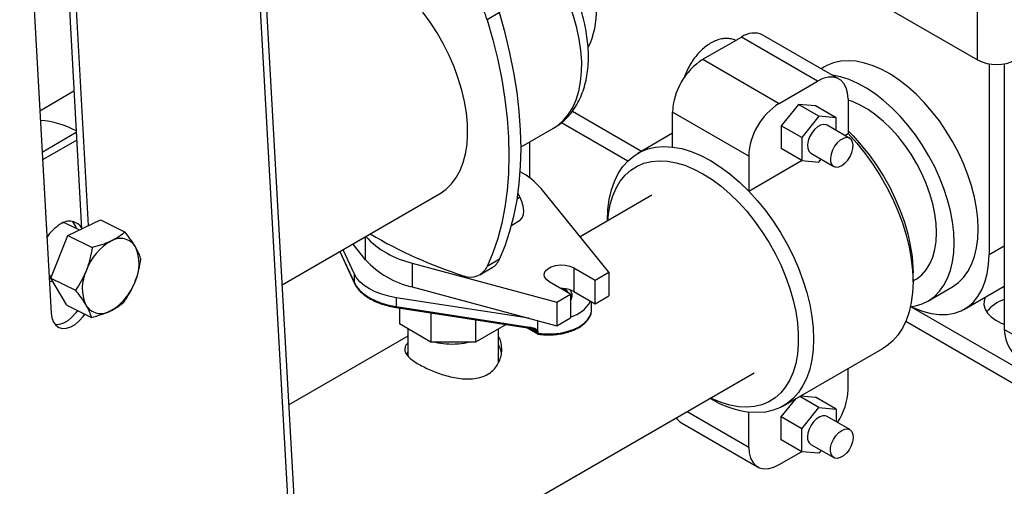
# Model space of a CAD drawing. Units: inches. Extents: x 32.5 to 51.4, y 18.6 to 29.8.
# Drawn here: x 48.1 to 49, y 26.5 to 27 of the extents above; entities that cross this region are included whole.
import ezdxf

# ---------------------------------------------------------------- set-up
doc = ezdxf.new("R2010")
doc.units = ezdxf.units.IN
doc.header["$MEASUREMENT"] = 0

msp = doc.modelspace()

# ---------------------------------------------------------------- linework, layer by layer
at = {"color": 7, "linetype": 'Continuous', "lineweight": 25}
for p, q in [((48.40296, 25.7026), (48.24927, 28.45357)), ((48.24323, 28.4465), (48.39654, 25.70231)), ((49.01735, 26.95087), (49.01735, 27.42716)), ((48.1242, 27.2763), (48.15149, 26.78777)), ((48.15815, 26.79094), (48.13123, 27.27278)), ((48.09164, 27.24992), (48.12202, 26.70623)), ((48.84011, 27.05318), (49.01735, 26.95087)), ((48.55524, 26.99655), (48.54341, 26.98972)), ((48.88351, 26.93241), (48.80986, 26.97493)), ((48.75191, 26.95144), (48.78903, 26.97287)), ((48.86268, 26.93035), (48.78903, 26.97287)), ((48.75191, 26.95144), (48.82556, 26.90892)), ((49.0284, 26.94708), (49.0284, 26.76276)), ((49.04313, 26.94708), (49.04313, 26.69028)), ((48.86946, 26.94431), (48.86618, 26.94241)), ((48.82556, 26.90892), (48.86268, 26.93035)), ((48.14408, 26.92052), (48.11111, 26.90149)), ((48.89214, 26.91333), (48.89214, 26.87967)), ((48.62577, 26.90144), (48.69268, 26.86281)), ((48.7961, 26.85789), (48.72244, 26.90041)), ((48.72244, 26.86674), (48.72244, 26.90041)), ((48.84412, 26.90789), (48.82755, 26.88727)), ((48.86069, 26.9064), (48.84412, 26.90789)), ((48.86398, 26.89642), (48.84412, 26.90789)), ((48.88055, 26.89494), (48.86069, 26.9064)), ((48.61537, 26.89043), (48.67942, 26.85345)), ((48.86398, 26.89642), (48.84741, 26.87581)), ((48.88055, 26.89494), (48.86398, 26.89642)), ((48.88055, 26.8828), (48.88055, 26.89494)), ((48.14631, 26.8806), (48.11334, 26.86156)), ((48.57614, 26.86686), (48.6076, 26.88502)), ((48.72244, 26.87999), (48.68886, 26.86061)), ((48.82755, 26.88727), (48.82755, 26.86517)), ((48.84741, 26.87581), (48.82755, 26.88727)), ((48.89389, 26.8751), (48.87179, 26.88786)), ((48.88906, 26.87789), (48.89214, 26.87967)), ((48.14672, 26.87325), (48.11375, 26.85422)), ((48.5845, 26.83697), (48.5845, 26.87168)), ((48.84741, 26.87581), (48.84741, 26.85371)), ((48.84741, 26.85371), (48.82755, 26.86517)), ((48.85617, 26.86079), (48.87826, 26.84804)), ((48.7961, 26.85789), (48.7961, 26.82422)), ((48.7961, 26.82422), (48.84729, 26.85377)), ((48.84741, 26.85371), (48.86398, 26.85223)), ((48.86398, 26.85223), (48.8662, 26.855)), ((48.6608, 26.7458), (48.59558, 26.82654)), ((48.34536, 26.73363), (48.49735, 26.82137)), ((48.57502, 26.81854), (48.57324, 26.82185)), ((48.70243, 26.82009), (48.63311, 26.78007)), ((48.1381, 26.78139), (48.16974, 26.79645)), ((48.16974, 26.79645), (48.19341, 26.78461)), ((48.56713, 26.79138), (48.57448, 26.79563)), ((48.65969, 26.79613), (48.65969, 26.79542)), ((48.13645, 26.7928), (48.13378, 26.79355)), ((48.13691, 26.79259), (48.13645, 26.7928)), ((48.14896, 26.78656), (48.13691, 26.79259)), ((48.12184, 26.74012), (48.1381, 26.78139)), ((48.1381, 26.78139), (48.16177, 26.76955)), ((48.4009, 26.76569), (48.41488, 26.73546)), ((48.41475, 26.74453), (48.40411, 26.76755)), ((48.41345, 26.77294), (48.42565, 26.75783)), ((48.55524, 26.75824), (48.54341, 26.75141)), ((48.471, 26.75462), (48.61086, 26.71697)), ((48.471, 26.75462), (48.471, 26.73165)), ((48.53631, 26.74334), (48.54814, 26.75017)), ((48.62699, 26.75009), (48.64761, 26.73818)), ((48.62699, 26.75009), (48.62699, 26.72713)), ((48.11997, 26.74282), (48.12242, 26.7416)), ((48.12216, 26.74093), (48.12011, 26.74039)), ((48.12184, 26.74012), (48.14551, 26.72828)), ((48.13721, 26.71391), (48.12184, 26.74012)), ((48.41475, 26.74453), (48.41475, 26.73603)), ((48.64761, 26.73818), (48.6608, 26.7458)), ((48.64761, 26.71522), (48.64761, 26.73818)), ((48.6608, 26.7458), (48.6608, 26.72283)), ((48.9549, 26.7366), (48.9549, 26.74511)), ((48.9549, 26.73736), (48.95722, 26.7387)), ((48.471, 26.73165), (48.61086, 26.694)), ((48.62404, 26.72458), (48.60342, 26.73648)), ((48.96927, 26.71782), (48.99247, 26.73121)), ((49.00461, 26.71019), (49.04313, 26.73242)), ((48.58357, 26.70135), (48.45533, 26.72111)), ((48.45533, 26.72111), (48.45533, 26.7126)), ((48.61086, 26.71697), (48.62404, 26.72458)), ((48.62404, 26.72458), (48.62404, 26.70161)), ((48.62699, 26.72713), (48.64761, 26.71522)), ((48.64761, 26.71522), (48.6608, 26.72283)), ((48.13721, 26.71391), (48.16088, 26.70207)), ((48.45533, 26.7126), (48.58444, 26.69271)), ((48.45555, 26.71171), (48.58466, 26.69181)), ((48.45853, 26.71125), (48.45853, 26.69595)), ((48.61086, 26.71697), (48.61086, 26.694)), ((48.64435, 26.71011), (48.64435, 26.7171)), ((48.95312, 26.71246), (49.18478, 26.57872)), ((48.48904, 26.70654), (48.48904, 26.67834)), ((48.53219, 26.6999), (48.53219, 26.67834)), ((48.61086, 26.694), (48.62404, 26.70161)), ((48.48904, 26.67834), (48.45853, 26.69595)), ((48.46687, 26.69114), (48.46687, 26.66478)), ((48.56166, 26.69536), (48.53219, 26.67834)), ((48.55436, 26.65844), (48.55436, 26.69114)), ((48.58126, 26.69234), (48.59197, 26.68615)), ((48.94795, 26.69843), (49.18478, 26.56171)), ((49.05418, 26.6839), (49.04313, 26.69028)), ((48.46687, 26.6841), (48.35184, 26.6177)), ((48.59154, 26.68711), (48.59154, 26.68838)), ((48.5925, 26.68807), (48.5925, 26.68679)), ((48.53219, 26.67834), (48.48904, 26.67834)), ((48.82968, 26.61668), (48.92572, 26.67213)), ((48.46687, 26.66863), (48.46535, 26.66673)), ((48.89214, 26.63232), (48.89214, 26.65274)), ((48.36421, 26.39632), (48.80138, 26.64869)), ((48.75864, 26.62402), (48.75925, 26.62366)), ((48.82755, 26.60591), (48.84186, 26.62371)), ((48.86398, 26.61506), (48.84542, 26.62577)), ((48.84638, 26.62632), (48.86069, 26.62504)), ((48.88055, 26.61358), (48.86069, 26.62504)), ((48.84741, 26.59444), (48.86398, 26.61506)), ((48.86398, 26.61506), (48.88055, 26.61358)), ((48.88055, 26.61358), (48.88055, 26.60144)), ((48.7961, 26.57688), (48.7961, 26.61054)), ((48.82755, 26.58381), (48.82755, 26.60591)), ((48.84741, 26.59444), (48.82755, 26.60591)), ((48.89389, 26.59374), (48.87179, 26.60649)), ((48.73108, 26.60032), (48.80473, 26.5578)), ((48.84741, 26.57235), (48.84741, 26.59444)), ((48.84741, 26.57235), (48.82755, 26.58381)), ((48.85617, 26.57943), (48.87826, 26.56667)), ((48.82556, 26.55987), (48.84729, 26.57241)), ((48.86398, 26.57086), (48.84741, 26.57235)), ((48.8662, 26.57363), (48.86398, 26.57086))]:
    msp.add_line(p, q, dxfattribs=at)
at = {"color": 8, "linetype": 'Continuous', "lineweight": 25}
for p, q in [((48.57254, 26.8171), (48.57502, 26.81854)), ((48.42565, 26.77998), (48.42565, 26.75783)), ((48.40101, 26.76576), (48.41475, 26.73603)), ((49.0284, 26.76276), (49.04313, 26.77127)), ((48.59194, 26.6991), (48.59194, 26.68938)), ((48.58292, 26.69208), (48.59154, 26.68711)), ((48.59154, 26.68838), (48.58613, 26.6915)), ((48.73654, 26.61126), (48.7961, 26.57688))]:
    msp.add_line(p, q, dxfattribs=at)
at = {"color": 8, "linetype": 'Continuous', "lineweight": 25, "flags": 128}
for points in [[(48.6076, 26.88502), (48.61184, 26.88781), (48.61731, 26.8926), (48.6221, 26.89834), (48.62617, 26.90498), (48.62948, 26.91246), (48.63201, 26.92072), (48.63374, 26.92967), (48.63464, 26.93924), (48.63471, 26.94934), (48.63395, 26.95989), (48.63237, 26.97078), (48.62998, 26.98193), (48.62679, 26.99322), (48.62285, 27.00456), (48.61818, 27.01585), (48.61283, 27.02699), (48.60685, 27.03787), (48.60028, 27.0484), (48.59319, 27.05849), (48.58564, 27.06803), (48.57771, 27.07696), (48.56945, 27.08519)], [(48.41475, 26.73603), (48.41479, 26.7357), (48.41488, 26.73546)], [(48.45533, 26.7126), (48.45534, 26.71229), (48.45537, 26.71204), (48.45542, 26.71185), (48.45549, 26.71174), (48.45555, 26.71171)], [(48.5925, 26.68679), (48.59957, 26.68613), (48.60673, 26.68618), (48.61377, 26.68693), (48.62048, 26.68837), (48.62667, 26.69045), (48.63214, 26.69311), (48.63675, 26.69627), (48.64036, 26.69984), (48.64285, 26.70372), (48.64415, 26.70778), (48.64435, 26.71011)], [(48.58444, 26.69271), (48.58445, 26.6924), (48.58448, 26.69215), (48.58453, 26.69196), (48.5846, 26.69185), (48.58466, 26.69181)], [(48.59197, 26.68615), (48.59197, 26.68615), (48.59179, 26.68631), (48.59165, 26.68652), (48.59157, 26.68679), (48.59154, 26.68711)]]:
    msp.add_lwpolyline(points, dxfattribs=at)
at = {"color": 7, "linetype": 'Continuous', "lineweight": 25, "flags": 128}
for points in [[(48.49735, 26.82137), (48.49812, 26.82183), (48.5039, 26.826), (48.50905, 26.83113), (48.51351, 26.83717), (48.51726, 26.84407), (48.52026, 26.85177), (48.52248, 26.8602), (48.5239, 26.86929), (48.52451, 26.87896), (48.52431, 26.88912), (48.52329, 26.89969), (48.52147, 26.91056), (48.51886, 26.92165), (48.51548, 26.93286), (48.51137, 26.94409), (48.50656, 26.95524), (48.50109, 26.96621), (48.49501, 26.9769), (48.48837, 26.98723), (48.48124, 26.9971)], [(48.55524, 26.75824), (48.56073, 26.77136), (48.56541, 26.78529), (48.56926, 26.79998), (48.57226, 26.81538), (48.57441, 26.83144), (48.57571, 26.84811), (48.57614, 26.86533), (48.57571, 26.88306), (48.57441, 26.90122), (48.57226, 26.91977), (48.56926, 26.93864), (48.56541, 26.95777), (48.56073, 26.97709), (48.55524, 26.99655)], [(48.54341, 26.98972), (48.5489, 26.97026), (48.55358, 26.95093), (48.55742, 26.93181), (48.56043, 26.91294), (48.56258, 26.89439), (48.56388, 26.87622), (48.56431, 26.8585), (48.56388, 26.84128), (48.56258, 26.82461), (48.56043, 26.80854), (48.55742, 26.79315), (48.55358, 26.77846), (48.5489, 26.76453), (48.54341, 26.75141)], [(49.01796, 26.78754), (49.01755, 26.79747), (49.01634, 26.80778), (49.01432, 26.81836), (49.01154, 26.82913), (49.00799, 26.83998), (49.00373, 26.8508), (48.99879, 26.86151), (48.99322, 26.87199), (48.98706, 26.88216), (48.98038, 26.89191), (48.97324, 26.90115), (48.96571, 26.9098), (48.95785, 26.91778), (48.94974, 26.92501), (48.94145, 26.93143), (48.93307, 26.93697), (48.92466, 26.94159), (48.91632, 26.94524), (48.90811, 26.94788), (48.90012, 26.9495), (48.89241, 26.95007), (48.88506, 26.94959), (48.87815, 26.94807), (48.87172, 26.94552), (48.86946, 26.94431)], [(48.89214, 26.91333), (48.8917, 26.91898), (48.89037, 26.92394), (48.8882, 26.92806), (48.88525, 26.93122), (48.88162, 26.93332), (48.87741, 26.93429), (48.87276, 26.93411), (48.8678, 26.93278), (48.86268, 26.93035)], [(48.99476, 26.77415), (48.99435, 26.78408), (48.99314, 26.79438), (48.99113, 26.80497), (48.98834, 26.81574), (48.98479, 26.82658), (48.98053, 26.83741), (48.97559, 26.84812), (48.97002, 26.8586), (48.96386, 26.86876), (48.95718, 26.87851), (48.95004, 26.88776), (48.94251, 26.89641), (48.93465, 26.90439), (48.92654, 26.91162), (48.91825, 26.91804), (48.90987, 26.92358), (48.90147, 26.9282), (48.89312, 26.93184), (48.88491, 26.93449), (48.87717, 26.93607)], [(48.97771, 26.78399), (48.9773, 26.79296), (48.97607, 26.8023), (48.97405, 26.81189), (48.97124, 26.82164), (48.9677, 26.83141), (48.96345, 26.8411), (48.95854, 26.8506), (48.95305, 26.85979), (48.94702, 26.86856), (48.94053, 26.87681), (48.93365, 26.88445), (48.92648, 26.89139), (48.91908, 26.89754), (48.91155, 26.90283), (48.90398, 26.9072), (48.89645, 26.9106), (48.89214, 26.91211)], [(48.87179, 26.88786), (48.87095, 26.88825), (48.86838, 26.88857), (48.86548, 26.88783), (48.86247, 26.8861), (48.85958, 26.88349), (48.85701, 26.8802), (48.85495, 26.87647), (48.85357, 26.87259), (48.85296, 26.86883), (48.85316, 26.86548), (48.85417, 26.86279), (48.8559, 26.86096), (48.85617, 26.86079)], [(48.89214, 26.88224), (48.89695, 26.87741), (48.90494, 26.8686), (48.91254, 26.85914), (48.91968, 26.84914), (48.92632, 26.83867), (48.93237, 26.82784), (48.9378, 26.81674), (48.94254, 26.80548), (48.94656, 26.79415), (48.94982, 26.78286), (48.9523, 26.77171), (48.95396, 26.7608), (48.95479, 26.75023), (48.9549, 26.74511)], [(48.89214, 26.87967), (48.90046, 26.87052), (48.9084, 26.86074), (48.91589, 26.85039), (48.92287, 26.83957), (48.92929, 26.82837), (48.93508, 26.81688), (48.9402, 26.8052), (48.94461, 26.79343), (48.94827, 26.78166), (48.95115, 26.77), (48.95323, 26.75854), (48.95448, 26.74737), (48.9549, 26.7366), (48.95448, 26.72631), (48.95323, 26.7166), (48.95115, 26.70753), (48.94827, 26.69919), (48.94461, 26.69165), (48.9402, 26.68497), (48.93508, 26.6792), (48.92929, 26.6744), (48.92572, 26.67213)], [(48.88607, 26.84881), (48.88905, 26.851), (48.89181, 26.85398), (48.89415, 26.85752), (48.89588, 26.86136), (48.89689, 26.86522), (48.8971, 26.8688), (48.89648, 26.87185), (48.8951, 26.87414), (48.89305, 26.87549), (48.89048, 26.87581), (48.88758, 26.87508), (48.88457, 26.87334), (48.88167, 26.87073), (48.8791, 26.86744), (48.87705, 26.86372), (48.87566, 26.85983), (48.87505, 26.85608), (48.87526, 26.85273), (48.87626, 26.85004), (48.878, 26.8482), (48.88033, 26.84735), (48.88309, 26.84756), (48.88607, 26.84881)], [(48.65969, 26.79613), (48.66011, 26.80642), (48.66136, 26.81613), (48.66343, 26.8252), (48.66631, 26.83354), (48.66997, 26.84108), (48.67438, 26.84777), (48.67951, 26.85353), (48.6853, 26.85833), (48.69172, 26.86213), (48.6987, 26.86488), (48.70619, 26.86658), (48.71413, 26.8672), (48.72244, 26.86674)], [(48.72244, 26.86674), (48.73136, 26.86514), (48.74052, 26.8624), (48.74985, 26.85856), (48.75927, 26.85363), (48.76869, 26.84768), (48.77802, 26.84075), (48.78718, 26.83291), (48.7961, 26.82422)], [(48.65996, 26.79557), (48.66063, 26.80224), (48.66229, 26.81123), (48.66476, 26.81953), (48.66802, 26.82705), (48.67205, 26.83374), (48.67679, 26.83952), (48.68221, 26.84436), (48.68827, 26.84819), (48.6949, 26.851), (48.70205, 26.85275), (48.70965, 26.85343), (48.71763, 26.85303), (48.72593, 26.85156), (48.73445, 26.84903), (48.74314, 26.84546), (48.75191, 26.84088), (48.76067, 26.83533), (48.76936, 26.82888), (48.77789, 26.82157), (48.78618, 26.81346), (48.79416, 26.80465), (48.80176, 26.79519), (48.80891, 26.78519), (48.81554, 26.77472), (48.8216, 26.76389), (48.82702, 26.7528), (48.83177, 26.74153), (48.83579, 26.7302), (48.83905, 26.71891), (48.84152, 26.70776), (48.84318, 26.69685), (48.84402, 26.68628), (48.84402, 26.67615), (48.84318, 26.66654), (48.84152, 26.65755), (48.83905, 26.64926), (48.83579, 26.64173), (48.83177, 26.63505), (48.82702, 26.62926), (48.8216, 26.62443), (48.81554, 26.62059), (48.80891, 26.61778), (48.80176, 26.61603), (48.79416, 26.61535), (48.78618, 26.61575), (48.77789, 26.61722), (48.76936, 26.61975), (48.76067, 26.62333), (48.7589, 26.62417)], [(48.7961, 26.82422), (48.80441, 26.81508), (48.81235, 26.80529), (48.81984, 26.79495), (48.82683, 26.78413), (48.83324, 26.77293), (48.83903, 26.76144), (48.84416, 26.74976), (48.84857, 26.73798), (48.85223, 26.72622), (48.85511, 26.71455), (48.85718, 26.70309), (48.85843, 26.69193), (48.85885, 26.68116), (48.85843, 26.67087), (48.85718, 26.66115), (48.85511, 26.65208), (48.85223, 26.64374), (48.84857, 26.6362), (48.84416, 26.62952), (48.83903, 26.62376), (48.83324, 26.61896), (48.82683, 26.61516), (48.81984, 26.6124), (48.81235, 26.61071), (48.80441, 26.61009), (48.7961, 26.61054)], [(48.57448, 26.79563), (48.57516, 26.79607), (48.57714, 26.79829), (48.57837, 26.8014), (48.57877, 26.80521), (48.57832, 26.80951), (48.57704, 26.81404), (48.57502, 26.81854)], [(48.99247, 26.73121), (48.99322, 26.73165), (48.99879, 26.7357), (49.00373, 26.7407), (49.00799, 26.74661), (49.01154, 26.75337), (49.01432, 26.76091), (49.01634, 26.76918), (49.01755, 26.77808), (49.01796, 26.78754)], [(48.95722, 26.7387), (48.95854, 26.73951), (48.96345, 26.74335), (48.9677, 26.74813), (48.97124, 26.75381), (48.97405, 26.76032), (48.97607, 26.76757), (48.9773, 26.7755), (48.97771, 26.78399)], [(48.95238, 26.71237), (48.95718, 26.71317), (48.96386, 26.7152), (48.97002, 26.71826), (48.97559, 26.72231), (48.98053, 26.72731), (48.98479, 26.73322), (48.98834, 26.73997), (48.99113, 26.74752), (48.99314, 26.75578), (48.99435, 26.76469), (48.99476, 26.77415)], [(48.95352, 26.71251), (48.95569, 26.71149), (48.96408, 26.70818), (48.97229, 26.70598), (48.98023, 26.70492), (48.9878, 26.705), (48.99493, 26.70623), (49.00153, 26.70859), (49.00754, 26.71206), (49.01289, 26.7166), (49.01752, 26.72216), (49.02138, 26.72868), (49.02442, 26.73608), (49.02662, 26.74429), (49.02795, 26.75322), (49.0284, 26.76276)], [(48.60342, 26.73648), (48.60058, 26.73868), (48.59892, 26.74124), (48.59858, 26.74397), (48.59959, 26.74665), (48.60186, 26.74905), (48.60522, 26.75099), (48.60938, 26.7523), (48.61402, 26.75288), (48.61875, 26.75269), (48.62319, 26.75173), (48.62699, 26.75009)], [(48.12394, 26.73654), (48.12123, 26.73682), (48.12029, 26.73705)], [(48.45533, 26.72111), (48.44822, 26.7225), (48.44149, 26.72441), (48.43524, 26.72682), (48.4296, 26.72968), (48.42465, 26.73293), (48.42048, 26.73654), (48.41716, 26.74043), (48.41475, 26.74453)], [(48.41475, 26.73603), (48.41716, 26.73192), (48.42048, 26.72803), (48.42465, 26.72443), (48.4296, 26.72117), (48.43524, 26.71831), (48.44149, 26.71591), (48.44822, 26.71399), (48.45533, 26.7126)], [(48.62236, 26.72555), (48.62051, 26.72782), (48.61789, 26.72982)], [(49.02454, 26.72169), (49.02352, 26.71827), (49.02343, 26.71414), (49.02457, 26.71006), (49.0269, 26.70616), (49.03035, 26.70255), (49.03481, 26.69932), (49.04017, 26.69659), (49.04313, 26.69544)], [(48.14745, 26.70878), (48.14582, 26.70648), (48.14215, 26.70229), (48.13816, 26.69893), (48.13402, 26.69654), (48.12992, 26.69523), (48.1261, 26.69504)], [(48.12202, 26.70623), (48.12272, 26.70158), (48.12426, 26.69763), (48.12657, 26.69456), (48.12955, 26.69249), (48.13305, 26.69153), (48.13695, 26.69171), (48.14105, 26.69302), (48.14519, 26.69541), (48.14918, 26.69877), (48.15285, 26.70296), (48.15449, 26.70527)], [(48.87179, 26.60649), (48.87035, 26.60706), (48.86768, 26.60712), (48.86473, 26.60612), (48.86173, 26.60415), (48.85889, 26.60135), (48.85644, 26.59793), (48.85454, 26.59414), (48.85334, 26.59026), (48.85293, 26.58658)], [(48.88607, 26.59296), (48.88905, 26.59421), (48.89181, 26.59442), (48.89415, 26.59357), (48.89588, 26.59174), (48.89689, 26.58905), (48.8971, 26.5857), (48.89648, 26.58194), (48.8951, 26.57806), (48.89305, 26.57433), (48.89048, 26.57104), (48.88758, 26.56843), (48.88457, 26.5667), (48.88167, 26.56596), (48.8791, 26.56628), (48.87705, 26.56764), (48.87566, 26.56992), (48.87505, 26.57297), (48.87526, 26.57656), (48.87626, 26.58041), (48.878, 26.58425), (48.88033, 26.58779), (48.88309, 26.59077), (48.88607, 26.59296)], [(48.7961, 26.57688), (48.79655, 26.57123), (48.79787, 26.56627), (48.80005, 26.56215), (48.80299, 26.55899), (48.80662, 26.55689), (48.81083, 26.55592), (48.81548, 26.5561), (48.82044, 26.55743), (48.82556, 26.55987)]]:
    msp.add_lwpolyline(points, dxfattribs=at)
at = {"color": 7, "linetype": 'Continuous', "lineweight": 25}
for centre, radius, start, end in [((48.46959, 26.96734), 0.07713, 16.8648, 48.94345), ((48.56793, 26.99822), 0.08121, 334.36405, 1.59104), ((48.80117, 26.95648), 0.0204, 64.78083, 126.52964), ((48.78614, 26.89765), 0.06375, 122.47634, 177.52374), ((49.03576, 26.9864), 0.04002, 242.60963, 297.39031), ((48.85979, 26.85513), 0.06375, 122.47648, 177.5236), ((48.54254, 26.78131), 0.0697, 40.45349, 61.87863), ((48.13958, 26.78072), 0.01435, 30.42023, 127.61905), ((48.13089, 26.7838), 0.01603, 14.59322, 43.79949), ((48.15215, 26.75772), 0.04044, 121.82398, 147.76538), ((48.20549, 26.72994), 0.05251, 119.01392, 160.23828), ((48.18901, 26.76142), 0.01701, 31.42478, 121.8763), ((48.49005, 26.84013), 0.08761, 223.12206, 257.44022), ((48.65846, 27.1703), 0.4497, 239.5261, 252.10205), ((48.16664, 26.7539), 0.04037, 334.53807, 23.95027), ((48.48985, 26.81667), 0.08708, 222.50811, 257.49727), ((48.53923, 26.76516), 0.01745, 300.74208, 336.63037), ((48.19253, 26.73034), 0.04037, 154.538, 203.95033), ((48.52717, 26.75882), 0.01785, 247.21858, 335.48698), ((48.15367, 26.7543), 0.05251, 299.01392, 340.23828), ((48.61559, 26.70555), 0.0244, 62.13895, 91.95092), ((48.61708, 26.72331), 0.00846, 325.39847, 38.8197), ((48.61646, 26.73201), 0.03033, 284.48386, 331.95467), ((49.05326, 26.68667), 0.03424, 107.21025, 142.73058), ((48.17015, 26.72282), 0.01701, 211.42402, 301.87632), ((48.59101, 26.69101), 0.00188, 272.87908, 299.68097), ((49.08311, 26.6921), 0.04002, 182.60552, 237.39445), ((48.59286, 26.69078), 0.00273, 241.1647, 262.56182), ((48.59286, 26.6895), 0.00273, 241.1647, 262.56182), ((48.59301, 26.68796), 0.00208, 240.00269, 261.72255), ((48.83122, 26.63451), 0.06096, 326.25943, 357.94814), ((48.81097, 26.71062), 0.10117, 239.25963, 261.54794), ((48.73873, 26.61328), 0.01505, 212.50025, 239.43551), ((48.86067, 26.58578), 0.00779, 174.06477, 234.62257)]:
    msp.add_arc(centre, radius, start, end, dxfattribs=at)
at = {"color": 8, "linetype": 'Continuous', "lineweight": 25}
for centre, radius, start, end in [((48.10557, 26.80814), 0.08456, 61.27284, 85.90263), ((48.59344, 26.68654), 0.000975, 165.0217, 221.25741)]:
    msp.add_arc(centre, radius, start, end, dxfattribs=at)
at = {"color": 7, "linetype": 'Continuous', "lineweight": 25}
for centre, major_axis, ratio, start_param, end_param in [((48.58444, 26.68931), (0.00801, -0.0015), 0.411443, 0.445388, 1.647412), ((48.58498, 26.69047), (0.00654, -0.00222), 0.233914, 0.725228, 0.864549)]:
    msp.add_ellipse(centre, major_axis=major_axis, ratio=ratio, start_param=start_param, end_param=end_param, dxfattribs=at)
at = {"color": 8, "linetype": 'Continuous', "lineweight": 25}
msp.add_ellipse((48.58498, 26.69047), major_axis=(0.00654, -0.00222), ratio=0.233914, start_param=0.447842, end_param=0.725228, dxfattribs=at)
at = {"color": 7, "linetype": 'Continuous', "lineweight": 25}
for points, knots in [([(48.60732, 26.88498), (48.60804, 26.88536), (48.61108, 26.88695), (48.61596, 26.8907), (48.62188, 26.89627), (48.62697, 26.90264), (48.63124, 26.90959), (48.63471, 26.91696), (48.63747, 26.92493), (48.6395, 26.93342), (48.64079, 26.94235), (48.64134, 26.95162), (48.64116, 26.96115), (48.64029, 26.97084), (48.63876, 26.98061), (48.63661, 26.99037), (48.63391, 26.99998), (48.63079, 27.00917), (48.62753, 27.01744), (48.62436, 27.02459), (48.62059, 27.0324), (48.61759, 27.03779), (48.61568, 27.04122)], [0, 0, 0, 0, 0.01635, 0.06878, 0.122712, 0.178691, 0.230372, 0.283141, 0.336905, 0.391424, 0.446382, 0.501471, 0.556429, 0.611044, 0.665198, 0.718723, 0.771309, 0.822199, 0.869003, 0.907137, 0.940922, 1, 1, 1, 1]), ([(48.78344, 26.96964), (48.78275, 26.96998), (48.78069, 26.97098), (48.77686, 26.97161), (48.77217, 26.97162), (48.76733, 26.97066), (48.76239, 26.9688), (48.75742, 26.966), (48.75258, 26.96235), (48.74799, 26.95794), (48.7438, 26.95291), (48.74008, 26.9474), (48.73696, 26.94153), (48.7349, 26.93687), (48.73414, 26.9342), (48.73397, 26.93358)], [0, 0, 0, 0, 0.038881, 0.115201, 0.192378, 0.272279, 0.355843, 0.442662, 0.531274, 0.620104, 0.708593, 0.796783, 0.884919, 0.973285, 1, 1, 1, 1]), ([(48.19341, 26.78461), (48.19152, 26.78305), (48.18771, 26.77989), (48.1826, 26.77721), (48.18003, 26.77586)], [0, 0, 0, 0, 0.495459, 1, 1, 1, 1]), ([(48.20353, 26.77029), (48.20293, 26.77128), (48.20127, 26.77402), (48.19794, 26.7788), (48.19492, 26.78267), (48.19341, 26.78461)], [0, 0, 0, 0, 0.2215733, 0.608509, 1, 1, 1, 1]), ([(48.18003, 26.77586), (48.17965, 26.77569), (48.17679, 26.77435), (48.1709, 26.77206), (48.16483, 26.7704), (48.16177, 26.76955)], [0, 0, 0, 0, 0.0700993, 0.530786, 1, 1, 1, 1]), ([(48.16177, 26.76955), (48.16113, 26.76586), (48.15984, 26.75841), (48.15734, 26.75129), (48.15608, 26.7477)], [0, 0, 0, 0, 0.495457, 1, 1, 1, 1]), ([(48.20878, 26.7584), (48.20856, 26.7591), (48.20791, 26.76123), (48.20641, 26.76507), (48.20449, 26.76854), (48.20353, 26.77029)], [0, 0, 0, 0, 0.197914, 0.59624, 1, 1, 1, 1]), ([(48.20309, 26.73654), (48.20327, 26.73703), (48.20471, 26.74075), (48.20693, 26.748), (48.20816, 26.75491), (48.20878, 26.7584)], [0, 0, 0, 0, 0.0701, 0.530785, 1, 1, 1, 1]), ([(48.15608, 26.7477), (48.15588, 26.74721), (48.1544, 26.74352), (48.15112, 26.7368), (48.14739, 26.73114), (48.14551, 26.72828)], [0, 0, 0, 0, 0.070095, 0.530792, 1, 1, 1, 1]), ([(48.14551, 26.72828), (48.14701, 26.72636), (48.15003, 26.72249), (48.15336, 26.7177), (48.15503, 26.71495), (48.15563, 26.71395)], [0, 0, 0, 0, 0.387305, 0.778428, 1, 1, 1, 1]), ([(48.19252, 26.71712), (48.19452, 26.72014), (48.19856, 26.72621), (48.20157, 26.73308), (48.20309, 26.73654)], [0, 0, 0, 0, 0.495454, 1, 1, 1, 1]), ([(48.41488, 26.73546), (48.41528, 26.73466), (48.41642, 26.73239), (48.41907, 26.72882), (48.42306, 26.7249), (48.42792, 26.72135), (48.43355, 26.71821), (48.43985, 26.71555), (48.44657, 26.71347), (48.45191, 26.71229), (48.4549, 26.71181), (48.45555, 26.71171)], [0, 0, 0, 0, 0.069118, 0.196394, 0.324655, 0.453933, 0.58369, 0.713528, 0.843272, 0.966098, 1, 1, 1, 1]), ([(48.15563, 26.71395), (48.15658, 26.71223), (48.1585, 26.70876), (48.16001, 26.70492), (48.16067, 26.70277), (48.16088, 26.70207)], [0, 0, 0, 0, 0.397961, 0.802089, 1, 1, 1, 1]), ([(48.16088, 26.70207), (48.16413, 26.70295), (48.17069, 26.70473), (48.1763, 26.70715), (48.17914, 26.70838)], [0, 0, 0, 0, 0.495459, 1, 1, 1, 1]), ([(48.17914, 26.70838), (48.17951, 26.70856), (48.18233, 26.70992), (48.18715, 26.71273), (48.19072, 26.71565), (48.19252, 26.71712)], [0, 0, 0, 0, 0.070099, 0.530791, 1, 1, 1, 1]), ([(48.59271, 26.6859), (48.59384, 26.68575), (48.5971, 26.68533), (48.60265, 26.68508), (48.60922, 26.68538), (48.61563, 26.68629), (48.62173, 26.68779), (48.62737, 26.68984), (48.63241, 26.69241), (48.63672, 26.69546), (48.6402, 26.69891), (48.64264, 26.70269), (48.64393, 26.70572), (48.64405, 26.70746), (48.64407, 26.70784)], [0, 0, 0, 0, 0.048717, 0.14108, 0.233502, 0.325973, 0.418552, 0.511315, 0.60432, 0.697579, 0.790922, 0.88377, 0.975284, 1, 1, 1, 1]), ([(48.58466, 26.69181), (48.58528, 26.69169), (48.58681, 26.6914), (48.58865, 26.69079), (48.5897, 26.69012), (48.58994, 26.68997)], [0, 0, 0, 0, 0.338802, 0.847411, 1, 1, 1, 1]), ([(48.59194, 26.68938), (48.5921, 26.68917), (48.59241, 26.68875), (48.59247, 26.6883), (48.5925, 26.68807)], [0, 0, 0, 0, 0.501391, 1, 1, 1, 1]), ([(48.46687, 26.67753), (48.46634, 26.67697), (48.46496, 26.67551), (48.46386, 26.67314), (48.46359, 26.67034), (48.46465, 26.66735), (48.46711, 26.66421), (48.47084, 26.66098), (48.47568, 26.65774), (48.48118, 26.65466), (48.48728, 26.65174), (48.49378, 26.64906), (48.50068, 26.64667), (48.50805, 26.64463), (48.51568, 26.64316), (48.52351, 26.64245), (48.53111, 26.64281), (48.53806, 26.64433), (48.54403, 26.64704), (48.54882, 26.65057), (48.55252, 26.65485), (48.55526, 26.65967), (48.55699, 26.66502), (48.55771, 26.6709), (48.55706, 26.67692), (48.55592, 26.68141), (48.55458, 26.68352), (48.55436, 26.68385)], [0, 0, 0, 0, 0.024622, 0.063911, 0.107625, 0.151332, 0.196695, 0.242032, 0.283875, 0.325713, 0.364702, 0.403704, 0.443888, 0.484084, 0.527918, 0.571745, 0.617134, 0.662489, 0.703672, 0.744855, 0.782851, 0.820862, 0.861411, 0.90197, 0.946795, 0.991606, 1, 1, 1, 1]), ([(48.59154, 26.68838), (48.59153, 26.68845), (48.59152, 26.68857), (48.59139, 26.68881), (48.59124, 26.689), (48.59112, 26.68911), (48.5911, 26.68913)], [0, 0, 0, 0, 0.239316, 0.458488, 0.913733, 1, 1, 1, 1]), ([(48.5265, 26.67834), (48.52559, 26.67806), (48.52121, 26.6767), (48.51234, 26.67596), (48.5012, 26.67612), (48.4946, 26.67763), (48.49152, 26.67834)], [0, 0, 0, 0, 0.083463, 0.405566, 0.723334, 1, 1, 1, 1]), ([(48.5571, 26.66744), (48.55679, 26.66935), (48.55631, 26.6723), (48.55487, 26.6749), (48.55436, 26.67582)], [0, 0, 0, 0, 0.6460003, 1, 1, 1, 1])]:
    msp.add_open_spline(points, degree=3, knots=knots, dxfattribs=at)

doc.saveas('drawing.dxf')
